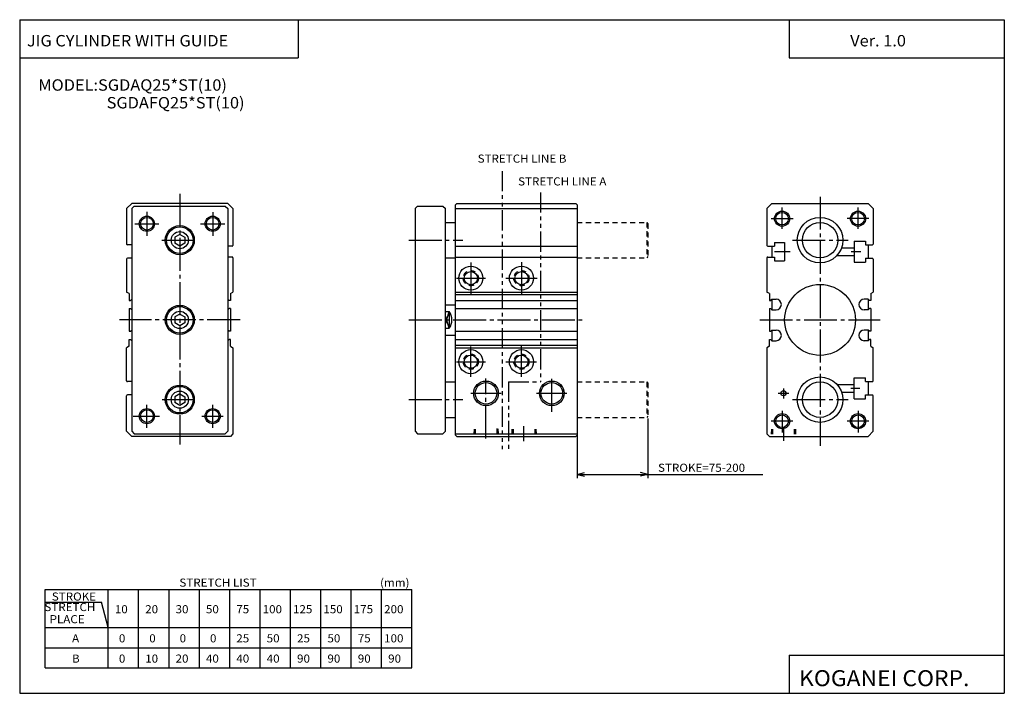
# Model space of a CAD drawing. Extents: x -194 to 195, y -134 to 133.
import ezdxf

# ---------------------------------------------------------------- set-up
doc = ezdxf.new("R2010")
doc.units = 0
for name, pattern in [('CENTER', [17.5, 13, -1.5, 1.5, -1.5]), ('DASHED', [3.5, 2, -1.5]), ('PHANTOM', [15.5, 8, -1.5, 1.5, -1.5, 1.5, -1.5])]:
    doc.linetypes.add(name, pattern=pattern)
doc.layers.get('0').update_dxf_attribs({"linetype": 'CONTINUOUS'})
doc.styles.get("Standard").update_dxf_attribs({"font": 'txt', "bigfont": 'BIGFONT'})

msp = doc.modelspace()

# ---------------------------------------------------------------- linework, layer by layer
for p, q in [((-194.25, 132.600006), (194.800003, 132.600006)), ((-194.25, 132.600006), (-194.25, -133.5)), ((-84.25, 132.600006), (-84.25, 117.600006)), ((109.800003, 132.600006), (109.800003, 117.600006)), ((194.800003, 132.600006), (194.800003, -133.5)), ((-194.25, 117.600006), (-84.25, 117.600006)), ((109.800003, 117.600006), (194.800003, 117.600006)), ((-150.000031, 60.000027), (-152.000061, 58)), ((-112, 60), (-150, 60)), ((-148.999985, 59.000004), (-149.999985, 58)), ((-149, 59), (-113, 59)), ((-112.999901, 59.000111), (-111.999901, 58.000111)), ((-111.999908, 60.00008), (-109.999908, 58.000076)), ((-37.000038, 59.000061), (-38.000038, 58.000061)), ((-37, 59), (-27, 59)), ((-26.999996, 58.999989), (-25.999994, 57.999989)), ((-21.5, 59.99995), (-22.000002, 59.49995)), ((-22, -31.5), (-22, 59.5)), ((-21.5, 60), (25.5, 60)), ((25.499966, 60.000027), (25.999969, 59.500031)), ((26, 59.5), (26, -31.5)), ((102.99987, 60.000099), (100.99987, 58.000095)), ((103, 60), (141, 60)), ((141, 60.000015), (143, 58.000004)), ((-152, 58), (-152, 43.949997)), ((-150, 58), (-150, -30)), ((-112, 58), (-112, -30)), ((-110, 58.000031), (-110, 43.449997)), ((-38, 58), (-38, -30)), ((-26, -30), (-26, 58)), ((-22, 58), (26, 58)), ((101, 58.000031), (101, 43.449997)), ((143, 58), (143, 43.949997)), ((-26, 52.5), (-22, 52.5)), ((-131, 47.809376), (-132.999985, 46.654682)), ((-130.999985, 47.809399), (-129, 46.654705)), ((-150, 43.649994), (-151.700012, 43.649994)), ((-133, 46.654701), (-133, 44.345299)), ((-131.000015, 43.190613), (-133, 44.34531)), ((-128.999985, 44.345284), (-130.999985, 43.190582)), ((-129, 46.654701), (-129, 44.345299)), ((-110.299988, 43.149994), (-112, 43.149994)), ((-22, 43.149994), (26, 43.149994)), ((101.300003, 43.149994), (104, 43.149994)), ((103, 43.149994), (103, 38.850006)), ((104, 44.649994), (104, 43.149994)), ((104, 44.649994), (108, 44.649994)), ((108, 44.649994), (108, 37.350006)), ((135.5, 45.149994), (140, 45.149994)), ((135.5, 45.149994), (135.5, 36.850006)), ((140, 45.149994), (140, 43.649994)), ((140, 43.649994), (142.699997, 43.649994)), ((141, 43.649994), (141, 38.350006)), ((128.708206, 39.5), (135.5, 39.5)), ((130.485291, 42.5), (135.5, 42.5)), ((-152, 38.050003), (-152, 25)), ((-150, 38.350006), (-151.700012, 38.350006)), ((-110.299988, 38.850006), (-112, 38.850006)), ((-110, 38.550003), (-110, 25)), ((-26, 38.5), (-22, 38.5)), ((-22, 38.850006), (26, 38.850006)), ((101, 38.550003), (101, 25)), ((101.300003, 38.850006), (104, 38.850006)), ((104, 38.850006), (104, 37.350006)), ((104, 37.350006), (108, 37.350006)), ((135.5, 36.850006), (140, 36.850006)), ((140, 38.350006), (142.699997, 38.350006)), ((140, 38.350006), (140, 36.850006)), ((143, 38.050003), (143, 25)), ((-151.000015, 24.422613), (-152.000031, 24.999977)), ((-151, 24.422653), (-151, 21.699997)), ((-111.000015, 24.422688), (-110.000015, 25.000034)), ((-111, 24.422653), (-111, 21.699997)), ((-22, 25), (26, 25)), ((-22, 24), (26, 24)), ((101.999992, 24.422647), (100.999985, 25.000008)), ((102, 24.422653), (102, 21.699997)), ((142, 24.422659), (143, 25.000015)), ((142, 24.422653), (142, 21.699997)), ((-151, 21.699997), (-150.5, 21.699997)), ((-150.5, 21.700012), (-149.999985, 22.200022)), ((-111.500038, 21.700008), (-112.000053, 22.200024)), ((-111, 21.699997), (-111.5, 21.699997)), ((-26, 20), (-22, 20)), ((-22, 21.699997), (26, 21.699997)), ((102, 21.699997), (102.500015, 21.699997)), ((102.500046, 21.700027), (103.000038, 22.200016)), ((103, 22.199997), (103, 18)), ((103.000015, 22.199997), (104.599991, 22.199997)), ((140.999985, 22.199997), (139.400009, 22.199997)), ((141.499969, 21.700018), (140.999969, 22.20002)), ((141, 22.199997), (141, 18)), ((142, 21.699997), (141.499985, 21.699997)), ((-151, 18.5), (-150.5, 18.5)), ((-151, 18.5), (-151, 9.5)), ((-150.500031, 18.499956), (-150.000015, 17.999952)), ((-130.999985, 16.309372), (-132.999985, 15.154675)), ((-130.999985, 16.309408), (-128.999985, 15.154706)), ((-111.499992, 18.499935), (-112.000008, 17.999928)), ((-111, 18.5), (-111.5, 18.5)), ((-111, 18.5), (-111, 9.5)), ((-26.000044, 12.341688), (-24.50001, 17.316738)), ((-24.500061, 10.683343), (-26.00001, 15.65811)), ((-26, 17.316628), (-24.5, 17.316628)), ((-24.5, 17.316628), (-24.5, 10.683372)), ((-22, 18.5), (26, 18.5)), ((102, 18.5), (102.500015, 18.5)), ((102, 18.5), (102, 9.5)), ((102.499992, 18.499928), (103, 17.999929)), ((103.000015, 18), (104.599991, 18)), ((140.999985, 18), (139.400009, 18)), ((141.500015, 18.499941), (141.000031, 17.999954)), ((142, 18.5), (141.499985, 18.5)), ((142, 18.5), (142, 9.5)), ((-133, 15.154701), (-133, 12.845301)), ((-130.999985, 11.690606), (-132.999985, 12.845309)), ((-129, 12.845283), (-131, 11.690581)), ((-129, 15.154699), (-129, 12.845299)), ((-151, 9.5), (-150.5, 9.5)), ((-150.499985, 9.500026), (-149.999969, 10.00004)), ((-111.499969, 9.500061), (-111.999985, 10.00007)), ((-111, 9.5), (-111.5, 9.5)), ((-26, 10.68338), (-24.5, 10.68338)), ((-26, 8), (-22, 8)), ((-22, 9.5), (26, 9.5)), ((102, 9.5), (102.500015, 9.5)), ((102.500008, 9.500046), (103.000008, 10.000046)), ((103, 10), (103, 5.800003)), ((103.000015, 10), (104.599991, 10)), ((140.999985, 10), (139.400009, 10)), ((141.5, 9.500024), (141, 10.000024)), ((141, 10), (141, 5.800003)), ((142, 9.5), (141.499985, 9.5)), ((-151, 6.300003), (-150.5, 6.300003)), ((-151, 3.577354), (-151, 6.300003)), ((-150.500015, 6.300006), (-150, 5.799992)), ((-111.500061, 6.300015), (-112.000076, 5.800001)), ((-111, 6.300003), (-111.5, 6.300003)), ((-111, 3.577354), (-111, 6.300003)), ((-22, 6.300003), (26, 6.300003)), ((-22, 4), (26, 4)), ((102, 6.300003), (102.500015, 6.300003)), ((102, 3.577347), (102, 6.300003)), ((102.500031, 6.300007), (103.000031, 5.800006)), ((103.000015, 5.800003), (104.599991, 5.800003)), ((140.999985, 5.800003), (139.400009, 5.800003)), ((141.499969, 6.299985), (140.999969, 5.799984)), ((142, 6.300003), (141.499985, 6.300003)), ((142, 3.577347), (142, 6.300003)), ((-151, 3.577369), (-152.000061, 2.99999)), ((-152, -10.050003), (-152, 3)), ((-111, 3.577337), (-109.999985, 2.999973)), ((-110, 3), (-110, -31)), ((-22, 3), (26, 3)), ((101.999992, 3.577367), (100.999962, 3)), ((101, 3), (101, -31)), ((142, 3.577362), (143.000031, 2.999988)), ((143, -10.050003), (143, 3)), ((-150, -10.349998), (-151.700012, -10.349998)), ((-26, -10.5), (-22, -10.5)), ((128.708206, -11.5), (135.5, -11.5)), ((135.5, -8.850006), (140, -8.850006)), ((135.5, -17.149994), (135.5, -8.850006)), ((140, -10.350006), (140, -8.850006)), ((140, -10.350006), (142.699997, -10.350006)), ((141, -10.350006), (141, -15.649994)), ((-131, -15.190614), (-132.999985, -16.345304)), ((-130.999969, -15.190589), (-128.999969, -16.345282)), ((130.485291, -14.5), (135.5, -14.5)), ((-152, -30), (-152, -15.949997)), ((-150, -15.650002), (-151.700012, -15.650002)), ((-133, -16.345299), (-133, -18.654701)), ((-131, -19.809372), (-132.999985, -18.654682)), ((-128.999969, -18.654718), (-130.999969, -19.809418)), ((-129, -16.345299), (-129, -18.654701)), ((135.5, -17.149994), (140, -17.149994)), ((140, -15.649994), (142.699997, -15.649994)), ((140, -17.149994), (140, -15.649994)), ((143, -30), (143, -15.949997)), ((-26, -24.5), (-22, -24.5)), ((-150.000031, -32.000053), (-152.000031, -30.000048)), ((-149.999985, -29.999996), (-148.999985, -30.999998)), ((-149, -31), (-113, -31)), ((-112.000008, -29.999975), (-113, -30.999968)), ((-109.999962, -30.999962), (-110.999992, -31.999985)), ((-37.999973, -29.999979), (-36.999969, -30.999983)), ((-37, -31), (-27, -31)), ((-26.000004, -30.000006), (-27.000004, -31.000008)), ((-22, -31), (26, -31)), ((100.999985, -30.99999), (101.999992, -31.99999)), ((140.999985, -32.000011), (142.999985, -30.000006)), ((-111, -32), (-150, -32)), ((-22.000006, -31.499964), (-21.500006, -31.999966)), ((-21.5, -32), (25.5, -32)), ((26.000008, -31.499992), (25.500006, -31.999992)), ((102, -32), (141, -32)), ((-184.25, -92.5), (-39.25, -92.5)), ((-184.25, -123.5), (-184.25, -92.5)), ((-159.25, -123.5), (-159.25, -92.5)), ((-147.25, -123.5), (-147.25, -92.5)), ((-135.25, -123.5), (-135.25, -92.5)), ((-123.25, -123.5), (-123.25, -92.5)), ((-111.25, -123.5), (-111.25, -92.5)), ((-99.25, -123.5), (-99.25, -92.5)), ((-87.25, -123.5), (-87.25, -92.5)), ((-75.25, -123.5), (-75.25, -92.5)), ((-63.25, -123.5), (-63.25, -92.5)), ((-51.25, -123.5), (-51.25, -92.5)), ((-39.25, -123.5), (-39.25, -92.5)), ((-184.25, -97.5), (-161.929489, -97.5)), ((-159.250046, -107.500015), (-161.929535, -97.500023)), ((-184.25, -107.5), (-39.25, -107.5)), ((-184.25, -115.5), (-39.25, -115.5)), ((109.800003, -118.5), (109.800003, -133.5)), ((109.800003, -118.5), (194.800003, -118.5)), ((-184.25, -123.5), (-39.25, -123.5)), ((-194.25, -133.5), (194.800003, -133.5))]:
    msp.add_line(p, q)
at = {"color": 3, "linetype": 'PHANTOM'}
for p, q in [((-3.599998, 72.800003), (-3.599998, -37)), ((11.599998, 64.400002), (11.599998, -10.400002)), ((-1.099998, -10.400002), (-1.099998, -37)), ((-1.099998, -10.400002), (11.599998, -10.400002))]:
    msp.add_line(p, q, dxfattribs=at)
at = {"color": 2, "linetype": 'CENTER'}
for p, q in [((-131, 63.872604), (-131, -35.152332)), ((122, 62.663757), (122, -35.729996)), ((107, 49.953461), (107, 58.418503)), ((137, 49.953461), (137, 58.418503)), ((-144, 56.643517), (-144, 47.159233)), ((-118, 56.573776), (-118, 47.159233)), ((-148.710083, 52), (-139.2258, 52)), ((-122.767776, 52), (-113.14402, 52)), ((102.72139, 54), (111.356491, 54)), ((141.27861, 54), (132.643509, 54)), ((-138.119156, 45.5), (-123.901382, 45.5)), ((-40.505138, 45.5), (-19.173477, 45.5)), ((111.054314, 45.5), (133.15863, 45.5)), ((104, 41), (110.123619, 41)), ((134.291824, 41), (138.158524, 41)), ((-16, 36.677841), (-16, 24.243965)), ((4, 36.796261), (4, 24.243965)), ((-21.684387, 30.5), (-10.19809, 30.5)), ((-2.174232, 30.5), (10.259644, 30.5)), ((-107.173523, 14), (-154.777618, 14)), ((-40.452652, 14), (28.806305, 14)), ((98.173523, 14), (145.777618, 14)), ((4, -8.537125), (4, 4.202271)), ((-16, -8.537125), (-16, 3.452881)), ((-21.684387, -2.5), (-10.19809, -2.5)), ((-2.164734, -2.5), (10, -2.5)), ((-10, -32.805984), (-10, -9.076677)), ((16, -22.325974), (16, -8.977541)), ((-16.035517, -15), (-4.039978, -15)), ((9.964485, -15), (21.960022, -15)), ((105.510475, -15), (109.597702, -15)), ((107.500008, -13.125015), (107.500008, -17.017609)), ((134.159454, -13), (137.68866, -13)), ((-137.988602, -17.5), (-123.622147, -17.5)), ((-40.505138, -17.5), (-19.173477, -17.5)), ((111.054314, -17.5), (133.15863, -17.5)), ((-144, -28.603226), (-144, -19.512543)), ((-118, -28.603226), (-118, -19.512543)), ((107, -21.953461), (107, -30.418503)), ((137, -21.953461), (137, -30.418503)), ((-149.42807, -24), (-139.033188, -24)), ((-122.225555, -24), (-113.812668, -24)), ((111.27861, -26), (102.643509, -26)), ((141.27861, -26), (132.643509, -26)), ((5, -33.913498), (5, -27.912651)), ((107.5, -28.483059), (107.5, -33.820633))]:
    msp.add_line(p, q, dxfattribs=at)
at = {"color": 2, "linetype": 'DASHED'}
for p, q in [((26, 52.5), (53.5, 52.5)), ((53.5, 52.5), (53.5, 38.5)), ((53.500008, 52.499996), (54.000008, 51.999996)), ((54, 52.000004), (54, 39)), ((53.999992, 38.999996), (53.499992, 38.499996)), ((26, 38.5), (53.5, 38.5)), ((26, -10.5), (53.5, -10.5)), ((53.5, -10.5), (53.5, -24.5)), ((53.500011, -10.499992), (54.000015, -10.999997)), ((54, -10.999996), (54, -24)), ((26, -24.5), (53.5, -24.5)), ((54, -24), (53.5, -24.500002)), ((-14.731633, -29.174757), (-14.86401, -32.000023)), ((-14.283005, -29.174755), (-14.283005, -32)), ((-5.71701, -28.904018), (-5.71701, -32)), ((-5.276471, -29.000711), (-5.135942, -31.999992)), ((0.268403, -29.174759), (0.136028, -32.000008)), ((0.71701, -29.174755), (0.71701, -32)), ((9.28299, -29.174755), (9.28299, -32)), ((9.731739, -29.174757), (9.864115, -32)), ((102.768501, -29.174757), (102.636124, -32)), ((103.216995, -29.174755), (103.216995, -32)), ((111.783005, -29.174755), (111.783005, -32)), ((112.23185, -29.174757), (112.364227, -31.999989))]:
    msp.add_line(p, q, dxfattribs=at)
at = {"color": 2}
for p, q in [((54, -25), (54, -48.5)), ((26, -31.5), (26, -48.5)), ((26, -47), (28.897778, -46.223541)), ((54, -47), (51.102222, -46.223541)), ((26, -47), (54, -47)), ((26, -47), (28.897778, -47.776459)), ((54, -47), (51.102222, -47.776459)), ((54, -47), (99.336327, -47))]:
    msp.add_line(p, q, dxfattribs=at)
for centre, radius in [((-144, 52), 3), ((-118, 52), 3), ((107, 54), 3), ((137, 54), 3), ((-10, -15), 4.864004), ((16, -15), 4.864004), ((-144, -24), 3), ((-118, -24), 3), ((107, -26), 3), ((137, -26), 3)]:
    msp.add_circle(centre, radius, dxfattribs=at)
for centre, radius in [((-144, 52), 2.5), ((-118, 52), 2.5), ((107, 54), 2.5), ((122, 45.5), 9), ((137, 54), 2.5), ((-131, 45.5), 5.75), ((-131, 45.5), 5.25), ((122, 45.5), 7), ((-131, 45.5), 3.4), ((-16, 30.5), 4.75), ((4, 30.5), 4.75), ((-16, 30.5), 2.6), ((4, 30.5), 2.6), ((122, 14), 14.000001), ((-131, 14), 5.75), ((-131, 14), 5.25), ((-131, 14), 3.4), ((-16, -2.5), 4.75), ((-16, -2.5), 2.6), ((4, -2.5), 4.75), ((4, -2.5), 2.6), ((-10, -15), 4.283003), ((16, -15), 4.283003), ((122, -17.5), 9), ((122, -17.5), 7), ((-131, -17.5), 5.75), ((-131, -17.5), 5.25), ((-131, -17.5), 3.4), ((107.500008, -15), 1), ((-144, -24), 2.5), ((-118, -24), 2.5), ((107, -26), 2.5), ((137, -26), 2.5)]:
    msp.add_circle(centre, radius)
at = {"color": 2, "linetype": 'DASHED'}
for centre in [(-16, 30.5), (4, 30.5), (-16, -2.5), (4, -2.5)]:
    msp.add_circle(centre, 3, dxfattribs=at)
for centre, radius, start, end in [((-151.700012, 43.949997), 0.300003, 180, 270), ((-110.299988, 43.449997), 0.299999, 270, 0), ((101.300003, 43.449997), 0.300003, 180, 270), ((142.699997, 43.949997), 0.299999, 270, 0), ((-151.700012, 38.050003), 0.299999, 90, 180), ((-110.299988, 38.550003), 0.300003, 0, 90), ((101.300003, 38.550003), 0.299999, 90, 180), ((142.699997, 38.050003), 0.300003, 0, 90), ((104.599991, 20.100006), 2.1, 270, 90), ((139.400009, 20.100006), 2.1, 90, 270), ((-29.5, 14), 6, 326.442688, 33.557331), ((104.599991, 7.899994), 2.1, 270, 90), ((139.400009, 7.899994), 2.1, 90, 270), ((-151.700012, -10.050003), 0.300003, 180, 270), ((142.699997, -10.050003), 0.3, 270, 0), ((-151.700012, -15.949997), 0.3, 90, 180), ((142.699997, -15.949997), 0.300003, 0, 90)]:
    msp.add_arc(centre, radius, start, end)

# ---------------------------------------------------------------- texts
for s, height, width, p in [('JIG CYLINDER WITH GUIDE', 4.5, 1.052632, (-191.392654, 122.050003)), ('Ver. 1.0', 4.5, 1.052631, (133.90715, 122.050003)), ('MODEL:SGDAQ25*ST(10)', 4.5, 1.052632, (-186.892654, 104.550003)), ('SGDAFQ25*ST(10)', 4.5, 1.052632, (-159.892654, 97.550003)), ('STRETCH LIST', 3.2, 1.052631, (-131.157135, -91.379997)), ('(mm)', 3.2, 1.052631, (-51.857143, -91.379997)), ('STROKE', 3.2, 1.052631, (-181.557144, -96.879997)), ('STRETCH', 3.2, 1.052631, (-184.496872, -101.019997)), ('10', 3.2, 1.052631, (-156.65715, -101.879997)), ('20', 3.2, 1.052631, (-144.65715, -101.879997)), ('30', 3.2, 1.052631, (-132.65715, -101.879997)), ('50', 3.2, 1.052631, (-120.657158, -101.879997)), ('75', 3.2, 1.052631, (-108.657158, -101.879997)), ('100', 3.2, 1.052631, (-98.257156, -101.879997)), ('125', 3.2, 1.052631, (-86.257156, -101.879997)), ('150', 3.2, 1.052631, (-74.257156, -101.879997)), ('175', 3.2, 1.052631, (-62.257156, -101.879997)), ('200', 3.2, 1.052631, (-50.257156, -101.879997)), ('  PLACE', 3.2, 1.052631, (-184.496872, -105.82)), ('A', 3.2, 1.052631, (-173.557144, -113.379997)), ('0', 3.2, 1.052632, (-155.057007, -113.379997)), ('0', 3.2, 1.052632, (-143.057007, -113.379997)), ('0', 3.2, 1.052632, (-131.057007, -113.379997)), ('0', 3.2, 1.052632, (-119.056999, -113.379997)), ('25', 3.2, 1.052632, (-108.656998, -113.379997)), ('50', 3.2, 1.052632, (-96.656998, -113.379997)), ('25', 3.2, 1.052632, (-84.656998, -113.379997)), ('50', 3.2, 1.052632, (-72.656998, -113.379997)), ('75', 3.2, 1.052632, (-60.657001, -113.379997)), ('100', 3.2, 1.052632, (-50.257, -113.379997)), ('B', 3.2, 1.052632, (-173.557007, -121.379997)), ('0', 3.2, 1.052632, (-155.057007, -121.379997)), ('10', 3.2, 1.052632, (-144.656998, -121.379997)), ('20', 3.2, 1.052632, (-132.656998, -121.379997)), ('40', 3.2, 1.052632, (-120.656998, -121.379997)), ('40', 3.2, 1.052632, (-108.656998, -121.379997)), ('40', 3.2, 1.052632, (-96.656998, -121.379997)), ('90', 3.2, 1.052632, (-84.656998, -121.379997)), ('90', 3.2, 1.052632, (-72.656998, -121.379997)), ('90', 3.2, 1.052632, (-60.657001, -121.379997)), ('90', 3.2, 1.052632, (-48.657001, -121.379997)), ('KOGANEI CORP.', 6.3, 1.052632, (113.700279, -130.669998))]:
    msp.add_text(s, height=height, dxfattribs=dict(width=width)).set_placement(p)
at = {"color": 3, "width": 1.052632}
for s, p in [('STRETCH LINE B', (-13.307, 76.120003)), ('STRETCH LINE A', (2.692858, 67.120003))]:
    msp.add_text(s, height=3.2, dxfattribs=at).set_placement(p)
at = {"color": 2, "width": 1.052632}
msp.add_text('STROKE=75-200', height=3.2, dxfattribs=at).set_placement((57.986324, -46))

doc.saveas('drawing.dxf')
